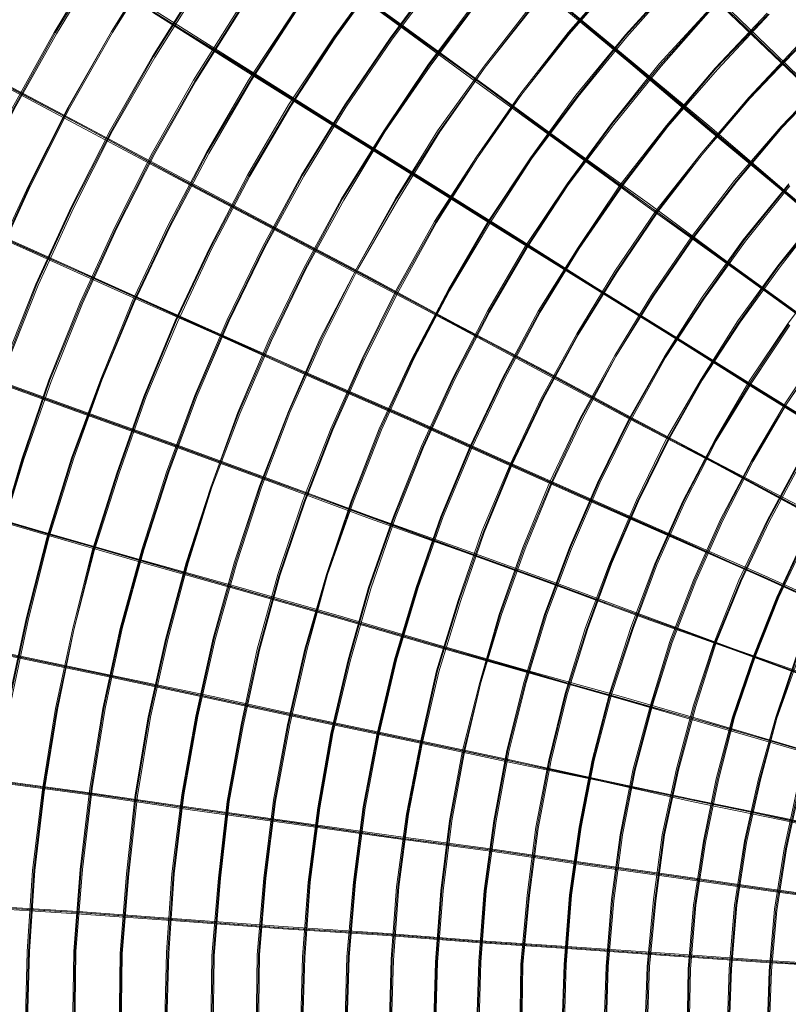
# Model space of a CAD drawing. Units: millimetres. Extents: x -5672 to 5692, y -5683 to 5686.
# Drawn here: x -3281 to -1849, y 54 to 1888 of the extents above; entities that cross this region are included whole.
import ezdxf

# ---------------------------------------------------------------- set-up
doc = ezdxf.new("R2010")
doc.units = ezdxf.units.MM
doc.layers.add('omkreds', color=7, linetype='Continuous', lineweight=9)

msp = doc.modelspace()

# ---------------------------------------------------------------- linework, layer by layer
at = {"layer": 'omkreds', "flags": 128}
for points in [[(-3132, 2004.8), (-3216.4, 1864), (-3294.9, 1723.2), (-3367.3, 1576.3), (-3431.7, 1427.5), (-3490, 1276.6), (-3542.3, 1121.8), (-3588.6, 964.9), (-3626.8, 808), (-3659, 649.1), (-3683.1, 488.1), (-3701.2, 325.2), (-3711.3, 164.3), (-3715.3, 1.4), (-3711.3, -161.6), (-3701.2, -324.5), (-3683.1, -485.4), (-3659, -646.3), (-3626.8, -805.2), (-3588.6, -964.1), (-3542.3, -1119), (-3490, -1273.9), (-3431.7, -1424.8)], [(-3129.9, 2002.8), (-3214.4, 1864), (-3292.9, 1721.2), (-3365.3, 1576.3), (-3429.6, 1427.5), (-3488, 1274.6), (-3540.3, 1121.8), (-3586.5, 964.9), (-3624.8, 808), (-3656.9, 647), (-3681.1, 488.1), (-3699.2, 325.2), (-3709.2, 164.3), (-3713.3, 1.4), (-3709.2, -161.6), (-3699.2, -324.5), (-3681.1, -485.4), (-3656.9, -646.3), (-3624.8, -805.2), (-3586.5, -964.1), (-3540.3, -1119), (-3488, -1273.9), (-3429.6, -1424.8)], [(-3129.9, 2002.8), (-3214.4, 1864), (-3292.9, 1721.2), (-3365.3, 1576.3), (-3429.6, 1427.5), (-3488, 1274.6), (-3540.3, 1121.8), (-3586.5, 964.9), (-3624.8, 808), (-3656.9, 647), (-3681.1, 488.1), (-3699.2, 325.2), (-3709.2, 164.3), (-3713.3, 1.4), (-3709.2, -161.6), (-3699.2, -324.5), (-3681.1, -485.4), (-3656.9, -646.3), (-3624.8, -805.2), (-3586.5, -964.1), (-3540.3, -1119), (-3488, -1273.9), (-3429.6, -1424.8)], [(-3127.9, 2000.8), (-3212.4, 1862), (-3290.9, 1721.2), (-3363.3, 1574.3), (-3427.6, 1425.5), (-3488, 1274.6), (-3538.3, 1119.7), (-3584.5, 964.9), (-3622.8, 806), (-3654.9, 647), (-3679.1, 486.1), (-3697.2, 325.2), (-3707.2, 164.3), (-3711.3, 1.4), (-3707.2, -161.6), (-3697.2, -322.5), (-3679.1, -485.4), (-3654.9, -646.3), (-3622.8, -805.2), (-3584.5, -962.1), (-3538.3, -1119), (-3488, -1271.9), (-3427.6, -1424.8)], [(-3023.3, 2004.8), (-3109.8, 1866), (-3190.3, 1725.2), (-3264.7, 1578.4), (-3333.1, 1431.5), (-3393.4, 1278.7), (-3447.8, 1125.8), (-3494, 968.9), (-3534.2, 810), (-3566.4, 651.1), (-3592.6, 490.2), (-3610.7, 327.2), (-3620.7, 164.3), (-3624.8, 1.4), (-3620.7, -161.6), (-3610.7, -324.5), (-3592.6, -487.4), (-3566.4, -648.3), (-3534.2, -809.3), (-3494, -966.2), (-3447.8, -1123.1), (-3393.4, -1277.9), (-3333.1, -1428.8)], [(-3021.3, 2002.8), (-3109.8, 1866), (-3190.3, 1723.2), (-3262.7, 1578.4), (-3331.1, 1429.5), (-3391.4, 1278.7), (-3445.7, 1123.8), (-3492, 968.9), (-3532.2, 810), (-3564.4, 651.1), (-3590.6, 488.1), (-3608.7, 327.2), (-3618.7, 164.3), (-3622.8, 1.4), (-3618.7, -161.6), (-3608.7, -324.5), (-3590.6, -487.4), (-3564.4, -648.3), (-3532.2, -807.3), (-3492, -966.2), (-3445.7, -1123.1), (-3391.4, -1275.9), (-3331.1, -1426.8)], [(-3021.3, 2002.8), (-3109.8, 1866), (-3190.3, 1723.2), (-3262.7, 1578.4), (-3331.1, 1429.5), (-3391.4, 1278.7), (-3445.7, 1123.8), (-3492, 968.9), (-3532.2, 810), (-3564.4, 651.1), (-3590.6, 488.1), (-3608.7, 327.2), (-3618.7, 164.3), (-3622.8, 1.4), (-3618.7, -161.6), (-3608.7, -324.5), (-3590.6, -487.4), (-3564.4, -648.3), (-3532.2, -807.3), (-3492, -966.2), (-3445.7, -1123.1), (-3391.4, -1275.9), (-3331.1, -1426.8)], [(-3021.3, 2002.8), (-3107.8, 1864), (-3188.3, 1723.2), (-3260.7, 1578.4), (-3329.1, 1429.5), (-3389.4, 1278.7), (-3443.7, 1123.8), (-3490, 966.9), (-3530.2, 810), (-3562.4, 649.1), (-3588.6, 488.1), (-3606.7, 327.2), (-3616.7, 164.3), (-3620.7, 1.4), (-3616.7, -161.6), (-3606.7, -324.5), (-3588.6, -487.4), (-3562.4, -648.3), (-3530.2, -807.3), (-3490, -966.2), (-3443.7, -1121), (-3389.4, -1275.9), (-3329.1, -1426.8)], [(-122.8, 97.9), (-205.2, 158.3), (-291.7, 220.6), (-382.3, 287), (-478.8, 357.4), (-579.4, 429.8), (-686, 506.2), (-794.6, 586.7), (-909.3, 669.2), (-1027.9, 755.7), (-1148.6, 844.2), (-1275.4, 936.7), (-1406.1, 1031.2), (-1540.9, 1127.8), (-1677.7, 1228.4), (-1818.5, 1330.9), (-1963.3, 1435.5), (-2110.1, 1542.2), (-2261, 1652.8), (-2415.9, 1765.4), (-2572.8, 1878.1), (-2731.7, 1994.7)], [(-122.8, 95.9), (-205.2, 154.2), (-291.7, 218.6), (-382.3, 285), (-478.8, 353.4), (-579.4, 427.8), (-684, 504.2), (-794.6, 584.7), (-909.3, 667.2), (-1027.9, 751.6), (-1148.6, 842.2), (-1275.4, 932.7), (-1406.1, 1027.2), (-1540.9, 1125.8), (-1677.7, 1226.4), (-1818.5, 1328.9), (-1963.3, 1433.5), (-2112.1, 1540.1), (-2263, 1650.8), (-2415.9, 1761.4), (-2572.8, 1876.1), (-2731.7, 1992.7)], [(-120.8, 97.9), (-201.2, 158.3), (-289.7, 220.6), (-380.2, 287), (-476.8, 357.4), (-577.4, 429.8), (-682, 506.2), (-792.6, 586.7), (-907.3, 669.2), (-1023.9, 755.7), (-1146.6, 844.2), (-1273.3, 936.7), (-1404.1, 1031.2), (-1536.8, 1127.8), (-1675.6, 1228.4), (-1816.4, 1330.9), (-1961.3, 1435.5), (-2108.1, 1544.2), (-2259, 1652.8), (-2413.9, 1765.4), (-2570.7, 1880.1), (-2729.7, 1994.7)], [(-120.8, 95.9), (-201.2, 154.2), (-287.7, 218.6), (-380.2, 285), (-476.8, 355.4), (-577.4, 427.8), (-682, 504.2), (-792.6, 584.7), (-907.3, 667.2), (-1023.9, 753.7), (-1146.6, 842.2), (-1273.3, 934.7), (-1404.1, 1029.2), (-1536.8, 1125.8), (-1675.6, 1226.4), (-1816.4, 1328.9), (-1961.3, 1433.5), (-2110.1, 1542.2), (-2261, 1650.8), (-2413.9, 1763.4), (-2570.7, 1878.1), (-2729.7, 1992.7)], [(-2607, 1978.6), (-2695.5, 1855.9), (-2779.9, 1729.2), (-2856.4, 1598.5), (-2926.8, 1463.7), (-2991.1, 1326.9), (-3049.5, 1186.1), (-3099.8, 1043.3), (-3146, 898.5), (-3182.2, 751.6), (-3214.4, 604.8), (-3238.6, 453.9), (-3256.7, 303.1), (-3266.7, 152.2), (-3270.7, 1.4), (-3266.7, -151.5), (-3256.7, -302.4), (-3238.6, -453.2), (-3214.4, -602.1), (-3182.2, -750.9), (-3146, -897.8), (-3099.8, -1042.6), (-3049.5, -1185.4), (-2991.1, -1324.2)], [(-2607, 1978.6), (-2695.5, 1853.9), (-2777.9, 1727.2), (-2854.4, 1596.5), (-2924.8, 1463.7), (-2989.1, 1326.9), (-3047.5, 1186.1), (-3097.8, 1043.3), (-3144, 898.5), (-3180.2, 751.6), (-3212.4, 602.8), (-3236.5, 453.9), (-3254.7, 303.1), (-3264.7, 152.2), (-3268.7, 1.4), (-3264.7, -149.5), (-3254.7, -302.4), (-3236.5, -451.2), (-3212.4, -602.1), (-3180.2, -750.9), (-3144, -895.8), (-3097.8, -1040.6), (-3047.5, -1183.4), (-2989.1, -1324.2)], [(-2607, 1978.6), (-2695.5, 1853.9), (-2777.9, 1727.2), (-2854.4, 1596.5), (-2924.8, 1463.7), (-2989.1, 1326.9), (-3047.5, 1186.1), (-3097.8, 1043.3), (-3144, 898.5), (-3180.2, 751.6), (-3212.4, 602.8), (-3236.5, 453.9), (-3254.7, 303.1), (-3264.7, 152.2), (-3268.7, 1.4), (-3264.7, -149.5), (-3254.7, -302.4), (-3236.5, -451.2), (-3212.4, -602.1), (-3180.2, -750.9), (-3144, -895.8), (-3097.8, -1040.6), (-3047.5, -1183.4), (-2989.1, -1324.2)], [(-2604.9, 1976.6), (-2693.4, 1853.9), (-2775.9, 1727.2), (-2852.4, 1596.5), (-2922.8, 1461.7), (-2987.1, 1324.9), (-3045.5, 1186.1), (-3095.7, 1043.3), (-3142, 898.5), (-3180.2, 751.6), (-3210.4, 602.8), (-3234.5, 453.9), (-3252.6, 303.1), (-3262.7, 152.2), (-3266.7, 1.4)], [(-2500.3, 1976.6), (-2590.9, 1853.9), (-2675.3, 1729.2), (-2755.8, 1598.5), (-2828.2, 1465.7), (-2894.6, 1328.9), (-2954.9, 1188.1), (-3007.2, 1045.3), (-3053.5, 900.5), (-3093.7, 753.7), (-3125.9, 604.8), (-3150.1, 456), (-3168.2, 305.1), (-3180.2, 152.2), (-3182.2, 1.4), (-3180.2, -151.5), (-3168.2, -302.4), (-3150.1, -453.2), (-3125.9, -604.1), (-3093.7, -752.9), (-3053.5, -899.8), (-3007.2, -1044.6), (-2954.9, -1185.4), (-2894.6, -1326.2)], [(-2498.3, 1974.6), (-2588.9, 1853.9), (-2675.3, 1727.2), (-2753.8, 1598.5), (-2826.2, 1463.7), (-2892.6, 1326.9), (-2952.9, 1188.1), (-3005.2, 1045.3), (-3051.5, 900.5), (-3091.7, 753.7), (-3123.9, 604.8), (-3148, 456), (-3166.1, 305.1), (-3178.2, 152.2), (-3180.2, 1.4), (-3178.2, -151.5), (-3166.1, -302.4), (-3148, -453.2), (-3123.9, -604.1), (-3091.7, -750.9), (-3051.5, -897.8), (-3005.2, -1042.6), (-2952.9, -1185.4), (-2892.6, -1326.2)], [(-2498.3, 1974.6), (-2588.9, 1853.9), (-2675.3, 1727.2), (-2753.8, 1598.5), (-2826.2, 1463.7), (-2892.6, 1326.9), (-2952.9, 1188.1), (-3005.2, 1045.3), (-3051.5, 900.5), (-3091.7, 753.7), (-3123.9, 604.8), (-3148, 456), (-3166.1, 305.1), (-3178.2, 152.2), (-3180.2, 1.4), (-3178.2, -151.5), (-3166.1, -302.4), (-3148, -453.2), (-3123.9, -604.1), (-3091.7, -750.9), (-3051.5, -897.8), (-3005.2, -1042.6), (-2952.9, -1185.4), (-2892.6, -1326.2)], [(-2496.3, 1972.6), (-2586.8, 1851.9), (-2673.3, 1725.2), (-2751.8, 1596.5), (-2824.2, 1463.7), (-2890.6, 1326.9), (-2950.9, 1186.1), (-3003.2, 1045.3), (-3049.5, 900.5), (-3089.7, 753.7), (-3121.9, 604.8), (-3146, 456), (-3164.1, 305.1), (-3176.2, 152.2), (-3178.2, 1.4), (-3176.2, -151.5), (-3164.1, -302.4), (-3146, -453.2), (-3121.9, -602.1), (-3089.7, -750.9), (-3049.5, -897.8), (-3003.2, -1042.6), (-2950.9, -1185.4), (-2890.6, -1324.2)], [(-2164.4, 1972.6), (-2259, 1864), (-2347.5, 1751.3), (-2429.9, 1632.7), (-2508.4, 1512), (-2578.8, 1385.3), (-2643.2, 1256.5), (-2701.5, 1125.8), (-2753.8, 991), (-2800.1, 854.2), (-2838.3, 715.4), (-2868.4, 574.6), (-2894.6, 431.8), (-2910.7, 289), (-2922.8, 144.2), (-2924.8, 1.4)], [(-2164.4, 1972.6), (-2257, 1864), (-2345.5, 1749.3), (-2429.9, 1632.7), (-2506.4, 1510), (-2576.8, 1385.3), (-2641.2, 1256.5), (-2699.5, 1123.8), (-2751.8, 989), (-2798, 852.2), (-2836.3, 713.4), (-2866.4, 574.6), (-2892.6, 431.8), (-2908.7, 289), (-2920.7, 144.2), (-2922.8, 1.4)], [(-2164.4, 1972.6), (-2257, 1864), (-2345.5, 1749.3), (-2429.9, 1632.7), (-2506.4, 1510), (-2576.8, 1385.3), (-2641.2, 1256.5), (-2699.5, 1123.8), (-2751.8, 989), (-2798, 852.2), (-2836.3, 713.4), (-2866.4, 574.6), (-2892.6, 431.8), (-2908.7, 289), (-2920.7, 144.2), (-2922.8, 1.4)], [(-2162.4, 1970.6), (-2257, 1862), (-2345.5, 1749.3), (-2427.9, 1630.7), (-2504.4, 1510), (-2574.8, 1383.2), (-2639.1, 1254.5), (-2697.5, 1123.8), (-2749.8, 989), (-2796, 852.2), (-2834.3, 713.4), (-2864.4, 572.6), (-2890.6, 431.8), (-2906.7, 289), (-2918.7, 144.2), (-2920.7, 1.4)], [(-2055.8, 1966.6), (-2152.4, 1860), (-2244.9, 1747.3), (-2329.4, 1630.7), (-2409.8, 1510), (-2482.2, 1385.3), (-2550.6, 1256.5), (-2611, 1125.8), (-2663.3, 991), (-2709.5, 854.2), (-2749.8, 715.4), (-2782, 574.6), (-2808.1, 433.8), (-2826.2, 289), (-2838.3, 146.2), (-2840.3, 1.4)], [(-2055.8, 1964.6), (-2152.4, 1858), (-2242.9, 1745.3), (-2329.4, 1628.6), (-2407.8, 1510), (-2480.2, 1385.3), (-2548.6, 1256.5), (-2609, 1125.8), (-2661.3, 991), (-2707.5, 854.2), (-2747.8, 715.4), (-2779.9, 574.6), (-2806.1, 431.8), (-2824.2, 289), (-2836.3, 146.2), (-2838.3, 1.4)], [(-2055.8, 1964.6), (-2152.4, 1858), (-2242.9, 1745.3), (-2329.4, 1628.6), (-2407.8, 1510), (-2480.2, 1385.3), (-2548.6, 1256.5), (-2609, 1125.8), (-2661.3, 991), (-2707.5, 854.2), (-2747.8, 715.4), (-2779.9, 574.6), (-2806.1, 431.8), (-2824.2, 289), (-2836.3, 146.2), (-2838.3, 1.4)], [(-2053.8, 1964.6), (-2150.3, 1855.9), (-2240.9, 1745.3), (-2327.4, 1628.6), (-2405.8, 1508), (-2480.2, 1383.2), (-2546.6, 1256.5), (-2607, 1123.8), (-2659.3, 991), (-2707.5, 854.2), (-2745.7, 715.4), (-2777.9, 574.6), (-2804.1, 431.8), (-2822.2, 289), (-2834.3, 146.2), (-2836.3, 1.4)], [(-2948.9, 1954.5), (-3033.4, 1819.7), (-3111.8, 1683), (-3184.2, 1540.1), (-3250.6, 1395.3), (-3309, 1248.5), (-3361.3, 1097.6), (-3407.5, 944.7), (-3445.7, 789.9), (-3477.9, 635), (-3504.1, 478.1), (-3522.2, 319.2), (-3532.2, 160.3), (-3536.3, 1.4), (-3532.2, -157.5), (-3522.2, -316.5), (-3504.1, -475.4), (-3477.9, -632.3), (-3445.7, -789.1), (-3407.5, -942), (-3361.3, -1094.9), (-3309, -1245.8), (-3250.6, -1392.6)], [(-2946.9, 1954.5), (-3031.4, 1819.7), (-3109.8, 1680.9), (-3182.2, 1540.1), (-3248.6, 1395.3), (-3306.9, 1246.5), (-3359.2, 1097.6), (-3405.5, 944.7), (-3445.7, 789.9), (-3475.9, 635), (-3502.1, 476.1), (-3520.2, 319.2), (-3530.2, 160.3), (-3534.2, 1.4), (-3530.2, -157.5), (-3520.2, -316.5), (-3502.1, -475.4), (-3475.9, -632.3), (-3445.7, -787.1), (-3405.5, -942), (-3359.2, -1094.9), (-3306.9, -1245.8), (-3248.6, -1392.6)], [(-2946.9, 1954.5), (-3031.4, 1819.7), (-3109.8, 1680.9), (-3182.2, 1540.1), (-3248.6, 1395.3), (-3306.9, 1246.5), (-3359.2, 1097.6), (-3405.5, 944.7), (-3445.7, 789.9), (-3475.9, 635), (-3502.1, 476.1), (-3520.2, 319.2), (-3530.2, 160.3), (-3534.2, 1.4), (-3530.2, -157.5), (-3520.2, -316.5), (-3502.1, -475.4), (-3475.9, -632.3), (-3445.7, -787.1), (-3405.5, -942), (-3359.2, -1094.9), (-3306.9, -1245.8), (-3248.6, -1392.6)], [(-2944.9, 1952.5), (-3029.4, 1817.7), (-3107.8, 1680.9), (-3180.2, 1538.1), (-3246.6, 1393.3), (-3304.9, 1246.5), (-3359.2, 1095.6), (-3403.5, 944.7), (-3443.7, 789.9), (-3473.9, 633), (-3500.1, 476.1), (-3518.2, 319.2), (-3528.2, 160.3), (-3532.2, 1.4), (-3528.2, -157.5), (-3518.2, -316.5), (-3500.1, -475.4), (-3473.9, -632.3), (-3443.7, -787.1), (-3403.5, -942), (-3359.2, -1094.9), (-3304.9, -1243.7), (-3246.6, -1392.6)], [(-108.7, 112), (-181.1, 182.4), (-257.5, 256.8), (-340, 335.3), (-424.5, 419.7), (-515, 506.2), (-607.5, 596.8), (-706.1, 689.3), (-806.7, 787.8), (-913.3, 890.4), (-1021.9, 995), (-1134.6, 1103.7), (-1249.2, 1214.3), (-1367.9, 1330.9), (-1490.6, 1449.6), (-1617.3, 1570.3), (-1744, 1695), (-1876.8, 1821.7), (-2011.6, 1950.5)], [(-108.7, 116), (-181.1, 186.4), (-257.5, 260.8), (-340, 339.3), (-424.5, 421.8), (-515, 508.3), (-607.5, 598.8), (-706.1, 693.3), (-806.7, 789.9), (-911.3, 892.4), (-1019.9, 997), (-1132.5, 1105.7), (-1249.2, 1218.3), (-1367.9, 1333), (-1490.6, 1451.6), (-1615.3, 1572.3), (-1744, 1697), (-1876.8, 1823.8), (-2009.5, 1952.5)], [(-104.7, 116), (-179.1, 186.4), (-255.5, 260.8), (-336, 339.3), (-422.5, 421.8), (-511, 508.3), (-605.5, 598.8), (-702.1, 693.3), (-804.7, 791.9), (-909.3, 892.4), (-1017.9, 997), (-1130.5, 1105.7), (-1247.2, 1218.3), (-1365.9, 1333), (-1488.6, 1451.6), (-1613.3, 1572.3), (-1742, 1697), (-1872.8, 1823.8), (-2007.5, 1954.5)], [(-104.7, 112), (-179.1, 182.4), (-255.5, 256.8), (-336, 337.3), (-422.5, 419.7), (-513, 506.2), (-605.5, 596.8), (-704.1, 691.3), (-804.7, 787.8), (-909.3, 890.4), (-1017.9, 995), (-1130.5, 1103.7), (-1247.2, 1216.3), (-1365.9, 1330.9), (-1488.6, 1449.6), (-1613.3, 1570.3), (-1742, 1695), (-1874.8, 1821.7), (-2007.5, 1950.5)], [(-116.7, 106), (-193.2, 172.3), (-275.7, 240.7), (-362.1, 313.1), (-452.7, 389.6), (-549.2, 470), (-647.8, 554.5), (-752.4, 641), (-861, 731.5), (-971.6, 826.1), (-1088.3, 922.6), (-1207, 1023.2), (-1331.7, 1127.8), (-1458.4, 1232.4), (-1587.1, 1343), (-1721.9, 1455.7), (-1858.7, 1570.3), (-1997.5, 1687), (-2140.3, 1807.7), (-2287.1, 1930.4)], [(-114.7, 103.9), (-193.2, 168.3), (-275.7, 238.7), (-362.1, 311.1), (-452.7, 387.6), (-549.2, 468), (-647.8, 550.5), (-752.4, 639), (-861, 729.5), (-971.6, 824.1), (-1088.3, 920.6), (-1207, 1021.2), (-1331.7, 1123.8), (-1458.4, 1230.4), (-1589.1, 1341), (-1721.9, 1451.6), (-1858.7, 1568.3), (-1999.5, 1685), (-2142.3, 1805.7), (-2287.1, 1926.3)], [(-112.7, 108), (-191.2, 172.3), (-273.6, 240.7), (-360.1, 313.1), (-450.7, 389.6), (-545.2, 470), (-645.8, 554.5), (-750.4, 641), (-857, 731.5), (-969.6, 826.1), (-1086.3, 922.6), (-1205, 1023.2), (-1327.7, 1127.8), (-1454.4, 1234.4), (-1585.1, 1343), (-1719.9, 1455.7), (-1856.7, 1570.3), (-1995.5, 1689), (-2138.3, 1807.7), (-2285.1, 1930.4)], [(-112.7, 103.9), (-191.2, 170.3), (-273.6, 238.7), (-360.1, 311.1), (-450.7, 387.6), (-545.2, 468), (-645.8, 552.5), (-750.4, 639), (-857, 729.5), (-969.6, 824.1), (-1086.3, 920.6), (-1205, 1021.2), (-1327.7, 1125.8), (-1456.4, 1232.4), (-1585.1, 1341), (-1719.9, 1453.6), (-1856.7, 1568.3), (-1997.5, 1685), (-2140.3, 1805.7), (-2285.1, 1928.4)], [(-2432, 1922.3), (-2520.5, 1803.6), (-2602.9, 1680.9), (-2681.4, 1554.2), (-2751.8, 1425.5), (-2816.1, 1292.7), (-2874.5, 1156), (-2924.8, 1017.2), (-2971, 876.4), (-3009.3, 733.5), (-3041.4, 588.7), (-3065.6, 443.9), (-3081.7, 297), (-3093.7, 148.2), (-3095.7, 1.4)], [(-2429.9, 1920.3), (-2518.4, 1803.6), (-2600.9, 1680.9), (-2679.4, 1554.2), (-2749.8, 1423.5), (-2814.1, 1290.7), (-2872.5, 1156), (-2924.8, 1017.2), (-2969, 876.4), (-3007.2, 733.5), (-3039.4, 588.7), (-3063.6, 443.9), (-3079.7, 297), (-3091.7, 148.2), (-3093.7, 1.4)], [(-2429.9, 1920.3), (-2518.4, 1803.6), (-2600.9, 1680.9), (-2679.4, 1554.2), (-2749.8, 1423.5), (-2814.1, 1290.7), (-2872.5, 1156), (-2924.8, 1017.2), (-2969, 876.4), (-3007.2, 733.5), (-3039.4, 588.7), (-3063.6, 443.9), (-3079.7, 297), (-3091.7, 148.2), (-3093.7, 1.4)], [(-2427.9, 1920.3), (-2516.4, 1801.6), (-2600.9, 1678.9), (-2677.4, 1552.2), (-2747.8, 1423.5), (-2812.1, 1290.7), (-2870.5, 1153.9), (-2922.8, 1017.2), (-2967, 876.4), (-3005.2, 733.5), (-3037.4, 588.7), (-3061.5, 441.9), (-3077.6, 297), (-3089.7, 148.2), (-3091.7, 1.4)], [(-2325.3, 1918.3), (-2415.9, 1801.6), (-2502.4, 1680.9), (-2580.8, 1554.2), (-2653.2, 1425.5), (-2721.6, 1292.7), (-2779.9, 1158), (-2834.3, 1019.2), (-2880.5, 878.4), (-2920.7, 735.6), (-2952.9, 590.7), (-2979.1, 443.9), (-2997.2, 297), (-3007.2, 150.2), (-3011.3, 1.4)], [(-2323.3, 1916.3), (-2413.9, 1799.6), (-2500.3, 1678.9), (-2578.8, 1554.2), (-2653.2, 1425.5), (-2719.6, 1292.7), (-2779.9, 1156), (-2832.2, 1019.2), (-2878.5, 878.4), (-2918.7, 735.6), (-2950.9, 590.7), (-2977.1, 443.9), (-2995.2, 297), (-3005.2, 150.2), (-3009.3, 1.4)], [(-2323.3, 1916.3), (-2413.9, 1799.6), (-2500.3, 1678.9), (-2578.8, 1554.2), (-2653.2, 1425.5), (-2719.6, 1292.7), (-2779.9, 1156), (-2832.2, 1019.2), (-2878.5, 878.4), (-2918.7, 735.6), (-2950.9, 590.7), (-2977.1, 443.9), (-2995.2, 297), (-3005.2, 150.2), (-3009.3, 1.4)], [(-2321.3, 1916.3), (-2413.9, 1799.6), (-2498.3, 1678.9), (-2576.8, 1552.2), (-2651.2, 1423.5), (-2717.6, 1290.7), (-2777.9, 1156), (-2830.2, 1017.2), (-2876.5, 876.4), (-2916.7, 733.5), (-2948.9, 590.7), (-2975.1, 443.9), (-2993.2, 297), (-3003.2, 148.2), (-3007.2, 1.4)], [(-1995.5, 1908.2), (-2090, 1805.7), (-2178.5, 1695), (-2261, 1582.4), (-2339.4, 1465.7), (-2409.8, 1345), (-2474.2, 1220.3), (-2532.5, 1093.6), (-2584.8, 962.8), (-2631.1, 830.1), (-2669.3, 695.3), (-2701.5, 558.5), (-2725.6, 419.7), (-2743.7, 281), (-2753.8, 142.2), (-2757.8, 1.4)], [(-1993.5, 1908.2), (-2088, 1803.6), (-2176.5, 1695), (-2259, 1582.4), (-2337.4, 1463.7), (-2407.8, 1343), (-2472.2, 1220.3), (-2530.5, 1091.6), (-2582.8, 962.8), (-2629.1, 830.1), (-2667.3, 695.3), (-2699.5, 558.5), (-2723.6, 419.7), (-2741.7, 281), (-2751.8, 142.2), (-2755.8, 1.4)], [(-1993.5, 1908.2), (-2088, 1803.6), (-2176.5, 1695), (-2259, 1582.4), (-2337.4, 1463.7), (-2407.8, 1343), (-2472.2, 1220.3), (-2530.5, 1091.6), (-2582.8, 962.8), (-2629.1, 830.1), (-2667.3, 695.3), (-2699.5, 558.5), (-2723.6, 419.7), (-2741.7, 281), (-2751.8, 142.2), (-2755.8, 1.4)], [(-2874.5, 1906.2), (-2957, 1775.5), (-3033.4, 1640.7), (-3103.8, 1501.9), (-3168.2, 1361.1), (-3226.5, 1216.3), (-3276.8, 1069.5), (-3321, 920.6), (-3359.2, 769.7), (-3391.4, 618.9), (-3415.6, 466), (-3431.7, 311.1), (-3443.7, 156.2), (-3445.7, 1.4), (-3443.7, -153.5), (-3431.7, -308.4), (-3415.6, -463.3), (-3391.4, -616.2), (-3359.2, -769), (-3321, -919.9), (-3276.8, -1066.7), (-3226.5, -1213.6), (-3168.2, -1358.4)], [(-2872.5, 1904.2), (-2954.9, 1773.5), (-3031.4, 1638.7), (-3101.8, 1499.9), (-3166.1, 1359.1), (-3224.5, 1216.3), (-3274.8, 1069.5), (-3321, 920.6), (-3357.2, 769.7), (-3389.4, 618.9), (-3413.6, 466), (-3431.7, 311.1), (-3441.7, 156.2), (-3443.7, 1.4), (-3441.7, -153.5), (-3431.7, -308.4), (-3413.6, -463.3), (-3389.4, -616.2), (-3357.2, -769), (-3321, -917.9), (-3274.8, -1066.7), (-3224.5, -1213.6), (-3166.1, -1358.4)], [(-2872.5, 1904.2), (-2954.9, 1773.5), (-3031.4, 1638.7), (-3101.8, 1499.9), (-3166.1, 1359.1), (-3224.5, 1216.3), (-3274.8, 1069.5), (-3321, 920.6), (-3357.2, 769.7), (-3389.4, 618.9), (-3413.6, 466), (-3431.7, 311.1), (-3441.7, 156.2), (-3443.7, 1.4), (-3441.7, -153.5), (-3431.7, -308.4), (-3413.6, -463.3), (-3389.4, -616.2), (-3357.2, -769), (-3321, -917.9), (-3274.8, -1066.7), (-3224.5, -1213.6), (-3166.1, -1358.4)], [(-2870.5, 1904.2), (-2952.9, 1773.5), (-3029.4, 1638.7), (-3099.8, 1499.9), (-3164.1, 1359.1), (-3222.5, 1214.3), (-3272.8, 1069.5), (-3319, 920.6), (-3355.2, 769.7), (-3387.4, 616.9), (-3411.5, 464), (-3429.6, 311.1), (-3439.7, 156.2), (-3441.7, 1.4), (-3439.7, -153.5), (-3429.6, -308.4), (-3411.5, -463.3), (-3387.4, -616.2), (-3355.2, -767), (-3319, -917.9), (-3272.8, -1066.7), (-3222.5, -1213.6), (-3164.1, -1356.4)], [(-2767.9, 1906.2), (-2854.4, 1775.5), (-2932.8, 1640.7), (-3005.2, 1503.9), (-3071.6, 1363.1), (-3129.9, 1218.3), (-3184.2, 1071.5), (-3230.5, 922.6), (-3268.7, 771.8), (-3300.9, 620.9), (-3325.1, 466), (-3343.2, 311.1), (-3355.2, 156.2), (-3357.2, 1.4), (-3355.2, -155.5), (-3343.2, -310.4), (-3325.1, -465.3), (-3300.9, -618.2), (-3268.7, -771), (-3230.5, -921.9), (-3184.2, -1070.8), (-3129.9, -1215.6), (-3071.6, -1360.4)], [(-2767.9, 1904.2), (-2852.4, 1773.5), (-2930.8, 1640.7), (-3003.2, 1501.9), (-3069.6, 1361.1), (-3127.9, 1218.3), (-3182.2, 1071.5), (-3228.5, 922.6), (-3266.7, 771.8), (-3298.9, 620.9), (-3323, 466), (-3341.1, 311.1), (-3353.2, 156.2), (-3355.2, 1.4), (-3353.2, -153.5), (-3341.1, -310.4), (-3323, -463.3), (-3298.9, -618.2), (-3266.7, -771), (-3228.5, -919.9), (-3182.2, -1068.7), (-3127.9, -1215.6), (-3069.6, -1358.4)], [(-2767.9, 1904.2), (-2852.4, 1773.5), (-2930.8, 1640.7), (-3003.2, 1501.9), (-3069.6, 1361.1), (-3127.9, 1218.3), (-3182.2, 1071.5), (-3228.5, 922.6), (-3266.7, 771.8), (-3298.9, 620.9), (-3323, 466), (-3341.1, 311.1), (-3353.2, 156.2), (-3355.2, 1.4), (-3353.2, -153.5), (-3341.1, -310.4), (-3323, -463.3), (-3298.9, -618.2), (-3266.7, -771), (-3228.5, -919.9), (-3182.2, -1068.7), (-3127.9, -1215.6), (-3069.6, -1358.4)], [(-2765.9, 1904.2), (-2850.3, 1773.5), (-2928.8, 1638.7), (-3001.2, 1501.9), (-3067.6, 1361.1), (-3127.9, 1216.3), (-3180.2, 1071.5), (-3226.5, 922.6), (-3264.7, 771.8), (-3296.9, 618.9), (-3321, 466), (-3339.1, 311.1), (-3351.2, 156.2), (-3353.2, 1.4), (-3351.2, -153.5), (-3339.1, -310.4), (-3321, -463.3), (-3296.9, -618.2), (-3264.7, -769), (-3226.5, -919.9), (-3180.2, -1068.7), (-3127.9, -1215.6), (-3067.6, -1358.4)], [(-128.8, 87.9), (-215.3, 142.2), (-305.8, 198.5), (-402.4, 258.8), (-502.9, 321.2), (-607.5, 387.6), (-718.2, 456), (-832.8, 528.4), (-953.5, 602.8), (-1076.2, 681.2), (-1205, 761.7), (-1337.7, 844.2), (-1474.5, 928.7), (-1615.3, 1017.2), (-1758.1, 1107.7), (-1907, 1200.2), (-2057.8, 1294.7), (-2212.7, 1391.3), (-2371.6, 1489.9), (-2532.5, 1590.4), (-2697.5, 1693), (-2864.4, 1797.6), (-3033.4, 1904.2)], [(-128.8, 85.8), (-215.3, 140.2), (-305.8, 196.5), (-402.4, 256.8), (-502.9, 319.2), (-607.5, 385.6), (-718.2, 453.9), (-832.8, 526.4), (-953.5, 600.8), (-1076.2, 679.2), (-1205, 757.7), (-1337.7, 842.2), (-1474.5, 926.6), (-1615.3, 1015.1), (-1758.1, 1105.7), (-1907, 1198.2), (-2057.8, 1292.7), (-2212.7, 1389.3), (-2371.6, 1487.8), (-2532.5, 1588.4), (-2697.5, 1691), (-2864.4, 1795.6), (-3033.4, 1902.2)], [(-126.8, 89.9), (-213.3, 142.2), (-303.8, 200.5), (-398.4, 258.8), (-500.9, 323.2), (-605.5, 387.6), (-716.2, 458), (-830.8, 530.4), (-951.5, 604.8), (-1074.2, 681.2), (-1202.9, 761.7), (-1335.7, 844.2), (-1472.5, 930.7), (-1613.3, 1017.2), (-1756.1, 1107.7), (-1904.9, 1200.2), (-2055.8, 1294.7), (-2210.7, 1391.3), (-2369.6, 1491.9), (-2530.5, 1592.4), (-2695.5, 1695), (-2862.4, 1799.6), (-3031.4, 1906.2)], [(-126.8, 85.8), (-211.3, 140.2), (-303.8, 196.5), (-398.4, 256.8), (-498.9, 319.2), (-605.5, 385.6), (-716.2, 456), (-830.8, 526.4), (-951.5, 600.8), (-1074.2, 679.2), (-1202.9, 759.7), (-1335.7, 842.2), (-1472.5, 928.7), (-1613.3, 1015.1), (-1756.1, 1105.7), (-1904.9, 1198.2), (-2055.8, 1292.7), (-2210.7, 1389.3), (-2369.6, 1489.9), (-2530.5, 1590.4), (-2695.5, 1693), (-2862.4, 1797.6), (-3031.4, 1902.2)], [(-1993.5, 1906.2), (-2086, 1801.6), (-2174.5, 1693), (-2259, 1580.4), (-2335.4, 1463.7), (-2405.8, 1343), (-2470.2, 1218.3), (-2528.5, 1091.6), (-2580.8, 960.8), (-2627.1, 828.1), (-2665.3, 693.3), (-2697.5, 558.5), (-2721.6, 419.7), (-2739.7, 281), (-2749.8, 140.2), (-2753.8, 1.4)], [(-1888.9, 1900.2), (-1985.4, 1797.6), (-2075.9, 1691), (-2162.4, 1580.4), (-2240.9, 1463.7), (-2315.3, 1345), (-2381.7, 1220.3), (-2442, 1093.6), (-2496.3, 962.8), (-2542.6, 830.1), (-2582.8, 695.3), (-2615, 558.5), (-2641.2, 421.8), (-2659.3, 281), (-2671.3, 142.2), (-2675.3, 1.4)], [(-1886.8, 1898.2), (-1983.4, 1797.6), (-2073.9, 1691), (-2160.4, 1578.4), (-2238.9, 1463.7), (-2313.3, 1343), (-2379.7, 1220.3), (-2440, 1093.6), (-2494.3, 962.8), (-2540.6, 830.1), (-2580.8, 695.3), (-2613, 558.5), (-2639.1, 421.8), (-2657.2, 281), (-2669.3, 142.2), (-2673.3, 1.4)], [(-1886.8, 1898.2), (-1983.4, 1797.6), (-2073.9, 1691), (-2160.4, 1578.4), (-2238.9, 1463.7), (-2313.3, 1343), (-2379.7, 1220.3), (-2440, 1093.6), (-2494.3, 962.8), (-2540.6, 830.1), (-2580.8, 695.3), (-2613, 558.5), (-2639.1, 421.8), (-2657.2, 281), (-2669.3, 142.2), (-2673.3, 1.4)], [(-1884.8, 1898.2), (-1981.4, 1795.6), (-2073.9, 1689), (-2158.4, 1578.4), (-2238.9, 1461.7), (-2311.3, 1343), (-2377.6, 1218.3), (-2438, 1091.6), (-2492.3, 962.8), (-2538.6, 830.1), (-2578.8, 695.3), (-2611, 558.5), (-2637.1, 419.7), (-2655.2, 281), (-2667.3, 142.2), (-2671.3, 1.4)], [(-1832.5, 981), (-1985.4, 1063.4), (-2144.3, 1145.9), (-2305.2, 1232.4), (-2470.2, 1320.9), (-2637.1, 1409.4), (-2808.1, 1499.9), (-2983.1, 1592.4), (-3158.1, 1687), (-3339.1, 1781.5), (-3520.2, 1880.1)], [(-1832.5, 978.9), (-1985.4, 1061.4), (-2144.3, 1143.9), (-2305.2, 1230.4), (-2470.2, 1318.9), (-2637.1, 1407.4), (-2808.1, 1497.9), (-2983.1, 1590.4), (-3160.1, 1685), (-3339.1, 1779.5), (-3520.2, 1876.1)], [(-1830.5, 983), (-1983.4, 1063.4), (-2142.3, 1147.9), (-2303.2, 1234.4), (-2468.2, 1320.9), (-2635.1, 1411.4), (-2806.1, 1501.9), (-2981.1, 1594.5), (-3158.1, 1689), (-3337.1, 1783.5), (-3518.2, 1880.1)], [(-1830.5, 978.9), (-1983.4, 1061.4), (-2142.3, 1145.9), (-2303.2, 1232.4), (-2468.2, 1318.9), (-2635.1, 1409.4), (-2806.1, 1499.9), (-2981.1, 1592.4), (-3158.1, 1687), (-3337.1, 1781.5), (-3518.2, 1878.1)], [(-1830.5, 1841.9), (-1923.1, 1743.3), (-2011.6, 1638.7), (-2096, 1532.1), (-2172.5, 1419.5), (-2242.9, 1302.8), (-2309.3, 1182.1), (-2367.6, 1059.4), (-2419.9, 934.7), (-2464.1, 806), (-2504.4, 675.2), (-2534.5, 542.4), (-2560.7, 407.7), (-2578.8, 272.9), (-2588.9, 138.1), (-2592.9, 1.4)], [(-1828.5, 1839.9), (-1923.1, 1741.3), (-2011.6, 1638.7), (-2094, 1530.1), (-2170.5, 1417.4), (-2240.9, 1302.8), (-2307.2, 1182.1), (-2365.6, 1059.4), (-2417.9, 932.7), (-2462.1, 806), (-2502.4, 675.2), (-2532.5, 542.4), (-2558.7, 407.7), (-2576.8, 272.9), (-2586.8, 138.1), (-2590.9, 1.4)], [(-1828.5, 1839.9), (-1923.1, 1741.3), (-2011.6, 1638.7), (-2094, 1530.1), (-2170.5, 1417.4), (-2240.9, 1302.8), (-2307.2, 1182.1), (-2365.6, 1059.4), (-2417.9, 932.7), (-2462.1, 806), (-2502.4, 675.2), (-2532.5, 542.4), (-2558.7, 407.7), (-2576.8, 272.9), (-2586.8, 138.1), (-2590.9, 1.4)], [(-1826.5, 1839.9), (-1921, 1741.3), (-2009.5, 1636.7), (-2092, 1530.1), (-2168.5, 1417.4), (-2240.9, 1300.8), (-2305.2, 1182.1), (-2363.6, 1059.4), (-2415.9, 932.7), (-2460.1, 803.9), (-2500.3, 673.2), (-2530.5, 542.4), (-2556.7, 407.7), (-2574.8, 272.9), (-2584.8, 136.1), (-2588.9, 1.4)], [(-1772.2, 1783.5), (-1862.7, 1689), (-1949.2, 1588.4), (-2029.7, 1483.8), (-2104.1, 1375.2), (-2172.5, 1262.6), (-2236.8, 1145.9), (-2293.2, 1027.2), (-2343.5, 904.5), (-2387.7, 779.8), (-2423.9, 653.1), (-2456.1, 526.4), (-2480.2, 395.6), (-2496.3, 264.9), (-2506.4, 132.1), (-2510.4, 1.4)], [(-1770.2, 1783.5), (-1862.7, 1687), (-1947.2, 1586.4), (-2027.6, 1481.8), (-2102.1, 1373.2), (-2170.5, 1260.5), (-2234.8, 1145.9), (-2291.2, 1025.2), (-2341.4, 904.5), (-2385.7, 779.8), (-2421.9, 653.1), (-2454.1, 524.3), (-2478.2, 395.6), (-2494.3, 264.9), (-2504.4, 132.1), (-2508.4, 1.4)], [(-1770.2, 1783.5), (-1862.7, 1687), (-1947.2, 1586.4), (-2027.6, 1481.8), (-2102.1, 1373.2), (-2170.5, 1260.5), (-2234.8, 1145.9), (-2291.2, 1025.2), (-2341.4, 904.5), (-2385.7, 779.8), (-2421.9, 653.1), (-2454.1, 524.3), (-2478.2, 395.6), (-2494.3, 264.9), (-2504.4, 132.1), (-2508.4, 1.4)], [(-1770.2, 1781.5), (-1860.7, 1687), (-1945.2, 1586.4), (-2025.6, 1481.8), (-2100.1, 1373.2), (-2170.5, 1260.5), (-2232.8, 1143.9), (-2289.1, 1025.2), (-2339.4, 902.5), (-2383.7, 779.8), (-2421.9, 653.1), (-2452.1, 524.3), (-2476.2, 395.6), (-2492.3, 264.9), (-2502.4, 132.1), (-2506.4, 1.4)], [(-1740, 779.8), (-1894.9, 850.2), (-2055.8, 920.6), (-2218.7, 993), (-2385.7, 1067.4), (-2554.7, 1143.9), (-2729.7, 1220.3), (-2906.7, 1300.8), (-3085.7, 1381.2), (-3268.7, 1461.7), (-3453.8, 1544.2), (-3642.9, 1628.6)], [(-1740, 777.8), (-1894.9, 848.2), (-2053.8, 918.6), (-2218.7, 991), (-2385.7, 1065.4), (-2554.7, 1141.9), (-2729.7, 1218.3), (-2906.7, 1298.8), (-3085.7, 1377.2), (-3268.7, 1459.7), (-3453.8, 1542.2), (-3642.9, 1626.6)], [(-1738, 781.8), (-1892.9, 852.2), (-2053.8, 922.6), (-2216.7, 995), (-2383.7, 1069.5), (-2552.6, 1145.9), (-2727.6, 1222.3), (-2904.7, 1300.8), (-3083.7, 1381.2), (-3266.7, 1463.7), (-3453.8, 1546.2), (-3640.9, 1630.7)], [(-1738, 779.8), (-1892.9, 848.2), (-2051.8, 920.6), (-2216.7, 993), (-2383.7, 1067.4), (-2552.6, 1143.9), (-2727.6, 1220.3), (-2904.7, 1298.8), (-3083.7, 1379.2), (-3266.7, 1461.7), (-3453.8, 1544.2), (-3640.9, 1626.6)], [(-1848.6, 1582.4), (-1933.1, 1477.8), (-2009.5, 1371.2), (-2079.9, 1260.5), (-2146.3, 1143.9), (-2204.7, 1025.2), (-2257, 904.5), (-2303.2, 779.8), (-2341.4, 655.1), (-2373.6, 526.4), (-2397.8, 395.6), (-2415.9, 264.9), (-2425.9, 134.1), (-2429.9, 1.4)], [(-1848.6, 1580.4), (-1931.1, 1477.8), (-2007.5, 1369.2), (-2079.9, 1258.5), (-2144.3, 1143.9), (-2202.6, 1025.2), (-2254.9, 904.5), (-2301.2, 779.8), (-2339.4, 653.1), (-2371.6, 526.4), (-2395.7, 395.6), (-2413.9, 264.9), (-2423.9, 132.1), (-2427.9, 1.4)], [(-1848.6, 1580.4), (-1931.1, 1477.8), (-2007.5, 1369.2), (-2079.9, 1258.5), (-2144.3, 1143.9), (-2202.6, 1025.2), (-2254.9, 904.5), (-2301.2, 779.8), (-2339.4, 653.1), (-2371.6, 526.4), (-2395.7, 395.6), (-2413.9, 264.9), (-2423.9, 132.1), (-2427.9, 1.4)], [(-1846.6, 1578.4), (-1929.1, 1475.8), (-2005.5, 1369.2), (-2077.9, 1258.5), (-2142.3, 1141.9), (-2200.6, 1025.2), (-2252.9, 902.5), (-2299.2, 779.8), (-2337.4, 653.1), (-2369.6, 524.3), (-2393.7, 395.6), (-2411.8, 264.9), (-2421.9, 132.1), (-2425.9, 1.4)], [(-1788.3, 1530.1), (-1868.7, 1429.5), (-1943.2, 1326.9), (-2011.6, 1218.3), (-2075.9, 1107.7), (-2132.2, 993), (-2182.5, 874.3), (-2226.8, 755.7), (-2265, 633), (-2295.2, 508.3), (-2319.3, 383.5), (-2335.4, 256.8), (-2347.5, 128.1), (-2349.5, 1.4)], [(-1786.3, 1528.1), (-1866.7, 1429.5), (-1941.2, 1324.9), (-2009.5, 1218.3), (-2073.9, 1105.7), (-2130.2, 991), (-2180.5, 874.3), (-2224.8, 753.7), (-2263, 633), (-2293.2, 508.3), (-2317.3, 383.5), (-2333.4, 256.8), (-2345.5, 128.1), (-2347.5, 1.4)], [(-1786.3, 1528.1), (-1866.7, 1429.5), (-1941.2, 1324.9), (-2009.5, 1218.3), (-2073.9, 1105.7), (-2130.2, 991), (-2180.5, 874.3), (-2224.8, 753.7), (-2263, 633), (-2293.2, 508.3), (-2317.3, 383.5), (-2333.4, 256.8), (-2345.5, 128.1), (-2347.5, 1.4)], [(-1786.3, 1528.1), (-1864.7, 1427.5), (-1939.1, 1324.9), (-2009.5, 1216.3), (-2071.9, 1105.7), (-2128.2, 991), (-2178.5, 874.3), (-2222.8, 753.7), (-2261, 631), (-2291.2, 508.3), (-2315.3, 381.5), (-2331.4, 256.8), (-2343.5, 128.1), (-2345.5, 1.4)], [(-1774.2, 1423.5), (-1850.6, 1320.9), (-1921, 1216.3), (-1985.4, 1105.7), (-2045.8, 991), (-2098.1, 874.3), (-2142.3, 755.7), (-2182.5, 633), (-2214.7, 508.3), (-2238.9, 383.5), (-2257, 256.8), (-2267, 128.1), (-2271, 1.4)], [(-1790.3, 657.1), (-1951.2, 715.4), (-2114.1, 773.8), (-2281.1, 836.1), (-2454.1, 898.5), (-2629.1, 962.8), (-2808.1, 1027.2), (-2989.1, 1093.6), (-3174.2, 1160), (-3363.3, 1228.4), (-3554.4, 1298.8), (-3747.5, 1369.2)], [(-1790.3, 655.1), (-1949.2, 713.4), (-2114.1, 771.8), (-2281.1, 834.1), (-2454.1, 896.5), (-2629.1, 958.8), (-2808.1, 1025.2), (-2989.1, 1091.6), (-3174.2, 1158), (-3363.3, 1226.4), (-3554.4, 1296.8), (-3747.5, 1367.2)], [(-1788.3, 659.1), (-1949.2, 715.4), (-2112.1, 775.8), (-2281.1, 838.1), (-2452.1, 900.5), (-2627.1, 962.8), (-2806.1, 1029.2), (-2987.1, 1095.6), (-3172.2, 1162), (-3361.3, 1230.4), (-3552.3, 1300.8), (-3745.5, 1371.2)], [(-1788.3, 655.1), (-1947.2, 713.4), (-2112.1, 773.8), (-2279.1, 834.1), (-2452.1, 896.5), (-2627.1, 960.8), (-2806.1, 1027.2), (-2987.1, 1093.6), (-3172.2, 1160), (-3361.3, 1228.4), (-3552.3, 1298.8), (-3745.5, 1369.2)], [(-1848.6, 1320.9), (-1919, 1214.3), (-1985.4, 1103.7), (-2043.7, 991), (-2096, 874.3), (-2140.3, 753.7), (-2180.5, 633), (-2212.7, 508.3), (-2236.8, 383.5), (-2254.9, 256.8), (-2265, 128.1), (-2269, 1.4), (-2265, -127.4), (-2254.9, -254.1), (-2236.8, -380.8), (-2212.7, -505.5), (-2180.5, -630.2), (-2140.3, -752.9), (-2096, -871.6), (-2043.7, -988.3), (-1985.4, -1102.9), (-1919, -1211.6), (-1848.6, -1318.2)], [(-1848.6, 1320.9), (-1919, 1214.3), (-1985.4, 1103.7), (-2043.7, 991), (-2096, 874.3), (-2140.3, 753.7), (-2180.5, 633), (-2212.7, 508.3), (-2236.8, 383.5), (-2254.9, 256.8), (-2265, 128.1), (-2269, 1.4), (-2265, -127.4), (-2254.9, -254.1), (-2236.8, -380.8), (-2212.7, -505.5), (-2180.5, -630.2), (-2140.3, -752.9), (-2096, -871.6), (-2043.7, -988.3), (-1985.4, -1102.9), (-1919, -1211.6), (-1848.6, -1318.2)], [(-1846.6, 1318.9), (-1917, 1212.3), (-1983.4, 1103.7), (-2041.7, 989), (-2094, 872.3), (-2138.3, 753.7), (-2178.5, 631), (-2210.7, 508.3), (-2234.8, 383.5), (-2252.9, 256.8), (-2263, 128.1), (-2267, 1.4), (-2263, -127.4), (-2252.9, -254.1), (-2234.8, -380.8), (-2210.7, -505.5), (-2178.5, -630.2), (-2138.3, -750.9), (-2094, -871.6), (-2041.7, -988.3), (-1983.4, -1100.9), (-1917, -1211.6), (-1846.6, -1318.2)], [(-1786.3, 1276.6), (-1854.7, 1174.1), (-1917, 1067.4), (-1975.4, 956.8), (-2025.6, 844.2), (-2069.9, 729.5), (-2106.1, 610.8), (-2138.3, 492.2), (-2162.4, 369.5), (-2178.5, 248.8), (-2188.6, 124.1), (-2192.6, 1.4), (-2188.6, -123.4), (-2178.5, -246.1), (-2162.4, -368.8), (-2138.3, -489.4), (-2106.1, -608.1), (-2069.9, -726.8), (-2025.6, -841.4), (-1975.4, -956.1), (-1917, -1064.7), (-1854.7, -1171.3), (-1786.3, -1273.9)], [(-1784.3, 1274.6), (-1852.7, 1172), (-1917, 1065.4), (-1973.3, 956.8), (-2023.6, 844.2), (-2067.9, 727.5), (-2104.1, 610.8), (-2136.3, 490.2), (-2160.4, 369.5), (-2176.5, 246.8), (-2186.6, 124.1), (-2190.6, 1.4), (-2186.6, -123.4), (-2176.5, -246.1), (-2160.4, -368.8), (-2136.3, -489.4), (-2104.1, -608.1), (-2067.9, -726.8), (-2023.6, -841.4), (-1973.3, -954.1), (-1917, -1064.7), (-1852.7, -1171.3), (-1784.3, -1273.9)], [(-1784.3, 1274.6), (-1852.7, 1172), (-1917, 1065.4), (-1973.3, 956.8), (-2023.6, 844.2), (-2067.9, 727.5), (-2104.1, 610.8), (-2136.3, 490.2), (-2160.4, 369.5), (-2176.5, 246.8), (-2186.6, 124.1), (-2190.6, 1.4), (-2186.6, -123.4), (-2176.5, -246.1), (-2160.4, -368.8), (-2136.3, -489.4), (-2104.1, -608.1), (-2067.9, -726.8), (-2023.6, -841.4), (-1973.3, -954.1), (-1917, -1064.7), (-1852.7, -1171.3), (-1784.3, -1273.9)], [(-1782.2, 1274.6), (-1852.7, 1172), (-1915, 1065.4), (-1971.3, 954.8), (-2021.6, 842.2), (-2065.9, 727.5), (-2102.1, 610.8), (-2134.3, 490.2), (-2158.4, 369.5), (-2174.5, 246.8), (-2184.5, 124.1), (-2188.6, 1.4), (-2184.5, -121.3), (-2174.5, -246.1), (-2158.4, -366.7), (-2134.3, -489.4), (-2102.1, -608.1), (-2065.9, -724.8), (-2021.6, -841.4), (-1971.3, -954.1), (-1915, -1062.7), (-1852.7, -1169.3), (-1782.2, -1271.9)], [(-1832.5, 530.4), (-1995.5, 576.6), (-2162.4, 624.9), (-2335.4, 673.2), (-2510.4, 723.5), (-2689.4, 775.8), (-2872.5, 828.1), (-3057.5, 880.4), (-3248.6, 936.7), (-3439.7, 991), (-3634.8, 1047.3), (-3834, 1103.7)], [(-1830.5, 526.4), (-1995.5, 574.6), (-2162.4, 622.9), (-2333.4, 671.2), (-2510.4, 721.5), (-2689.4, 773.8), (-2872.5, 826.1), (-3057.5, 878.4), (-3246.6, 932.7), (-3439.7, 989), (-3634.8, 1045.3), (-3834, 1101.6)], [(-1830.5, 530.4), (-1993.5, 578.7), (-2160.4, 626.9), (-2333.4, 675.2), (-2508.4, 725.5), (-2687.4, 777.8), (-2870.5, 830.1), (-3057.5, 882.4), (-3246.6, 936.7), (-3439.7, 993), (-3634.8, 1049.3), (-3831.9, 1105.7)], [(-1828.5, 528.4), (-1993.5, 576.6), (-2160.4, 622.9), (-2331.4, 673.2), (-2508.4, 723.5), (-2687.4, 775.8), (-2870.5, 828.1), (-3055.5, 880.4), (-3246.6, 934.7), (-3437.7, 991), (-3634.8, 1047.3), (-3831.9, 1103.7)], [(-1830.5, 1063.4), (-1888.9, 954.8), (-1941.2, 844.2), (-1987.4, 727.5), (-2025.6, 610.8), (-2057.8, 492.2), (-2084, 369.5), (-2100.1, 248.8), (-2112.1, 124.1), (-2116.2, 1.4), (-2112.1, -123.4), (-2100.1, -246.1), (-2084, -368.8), (-2057.8, -489.4), (-2025.6, -608.1), (-1987.4, -726.8), (-1941.2, -841.4), (-1888.9, -954.1), (-1830.5, -1062.7)], [(-1828.5, 1063.4), (-1886.8, 954.8), (-1939.1, 842.2), (-1985.4, 727.5), (-2023.6, 610.8), (-2055.8, 490.2), (-2082, 369.5), (-2098.1, 246.8), (-2110.1, 124.1), (-2114.1, 1.4), (-2110.1, -123.4), (-2098.1, -246.1), (-2082, -368.8), (-2055.8, -489.4), (-2023.6, -608.1), (-1985.4, -724.8), (-1939.1, -841.4), (-1886.8, -952.1), (-1828.5, -1060.7)], [(-1828.5, 1063.4), (-1886.8, 954.8), (-1939.1, 842.2), (-1985.4, 727.5), (-2023.6, 610.8), (-2055.8, 490.2), (-2082, 369.5), (-2098.1, 246.8), (-2110.1, 124.1), (-2114.1, 1.4), (-2110.1, -123.4), (-2098.1, -246.1), (-2082, -368.8), (-2055.8, -489.4), (-2023.6, -608.1), (-1985.4, -724.8), (-1939.1, -841.4), (-1886.8, -952.1), (-1828.5, -1060.7)], [(-1826.5, 1061.4), (-1884.8, 952.8), (-1937.1, 842.2), (-1983.4, 727.5), (-2021.6, 608.8), (-2053.8, 490.2), (-2079.9, 369.5), (-2096, 246.8), (-2108.1, 124.1), (-2112.1, 1.4), (-2108.1, -123.4), (-2096, -246.1), (-2079.9, -366.7), (-2053.8, -489.4), (-2021.6, -608.1), (-1983.4, -724.8), (-1937.1, -839.4), (-1884.8, -952.1), (-1826.5, -1060.7)], [(-1820.5, 920.6), (-1870.8, 812), (-1915, 701.4), (-1953.2, 588.7), (-1983.4, 474.1), (-2007.5, 357.4), (-2025.6, 238.7), (-2035.7, 120), (-2037.7, 1.4), (-2035.7, -117.3), (-2025.6, -236), (-2007.5, -354.7), (-1983.4, -471.3), (-1953.2, -586), (-1915, -700.6), (-1870.8, -811.3), (-1820.5, -919.9)], [(-1818.5, 920.6), (-1868.7, 812), (-1913, 701.4), (-1951.2, 588.7), (-1981.4, 474.1), (-2005.5, 357.4), (-2023.6, 238.7), (-2033.7, 120), (-2035.7, 1.4), (-2033.7, -117.3), (-2023.6, -236), (-2005.5, -354.7), (-1981.4, -471.3), (-1951.2, -586), (-1913, -698.6), (-1868.7, -809.3), (-1818.5, -917.9)], [(-1818.5, 920.6), (-1868.7, 812), (-1913, 701.4), (-1951.2, 588.7), (-1981.4, 474.1), (-2005.5, 357.4), (-2023.6, 238.7), (-2033.7, 120), (-2035.7, 1.4), (-2033.7, -117.3), (-2023.6, -236), (-2005.5, -354.7), (-1981.4, -471.3), (-1951.2, -586), (-1913, -698.6), (-1868.7, -809.3), (-1818.5, -917.9)], [(-1816.4, 918.6), (-1866.7, 812), (-1911, 701.4), (-1949.2, 588.7), (-1979.4, 472), (-2003.5, 355.4), (-2021.6, 238.7), (-2031.7, 120), (-2033.7, 1.4), (-2031.7, -117.3), (-2021.6, -236), (-2003.5, -354.7), (-1979.4, -471.3), (-1949.2, -586), (-1911, -698.6), (-1866.7, -809.3), (-1816.4, -917.9)], [(-1699.8, 367.5), (-1862.7, 401.6), (-2029.7, 435.8), (-2198.6, 472), (-2373.6, 510.3), (-2552.6, 548.5), (-2735.7, 586.7), (-2920.7, 626.9), (-3111.8, 667.2), (-3302.9, 707.4), (-3500.1, 749.6), (-3699.2, 791.9), (-3900.3, 834.1)], [(-1701.8, 363.4), (-1862.7, 397.6), (-2029.7, 431.8), (-2200.6, 470), (-2375.6, 506.2), (-2554.7, 544.5), (-2735.7, 582.7), (-2922.8, 622.9), (-3111.8, 663.1), (-3304.9, 703.4), (-3500.1, 745.6), (-3699.2, 787.8), (-3900.3, 830.1)], [(-3304.9, 705.4), (-3111.8, 665.1), (-2922.8, 624.9), (-2737.7, 584.7), (-2554.7, 546.5), (-2375.6, 508.3), (-2200.6, 472), (-2029.7, 435.8), (-1864.7, 399.6), (-1701.8, 365.4)], [(-1699.8, 365.4), (-1860.7, 399.6), (-2027.6, 433.8), (-2198.6, 470), (-2373.6, 508.3), (-2552.6, 546.5), (-2735.7, 584.7), (-2920.7, 624.9), (-3109.8, 665.1), (-3302.9, 705.4)], [(-1834.5, 701.4), (-1872.8, 588.7), (-1904.9, 474.1), (-1931.1, 357.4), (-1949.2, 238.7), (-1959.3, 120), (-1963.3, 1.4), (-1959.3, -117.3), (-1949.2, -236), (-1931.1, -354.7), (-1904.9, -471.3), (-1872.8, -586), (-1834.5, -698.6)], [(-1832.5, 701.4), (-1870.8, 588.7), (-1902.9, 472), (-1929.1, 357.4), (-1947.2, 238.7), (-1957.2, 120), (-1961.3, 1.4), (-1957.2, -117.3), (-1947.2, -236), (-1929.1, -354.7), (-1902.9, -471.3), (-1870.8, -586), (-1832.5, -698.6)], [(-1832.5, 701.4), (-1870.8, 588.7), (-1902.9, 472), (-1929.1, 357.4), (-1947.2, 238.7), (-1957.2, 120), (-1961.3, 1.4), (-1957.2, -117.3), (-1947.2, -236), (-1929.1, -354.7), (-1902.9, -471.3), (-1870.8, -586), (-1832.5, -698.6)], [(-1830.5, 699.3), (-1870.8, 586.7), (-1900.9, 472), (-1927.1, 355.4), (-1945.2, 238.7), (-1955.2, 120), (-1959.3, 1.4), (-1955.2, -117.3), (-1945.2, -236), (-1927.1, -354.7), (-1900.9, -471.3), (-1870.8, -586), (-1830.5, -696.6)], [(-1721.9, 246.8), (-1884.8, 268.9), (-2053.8, 293), (-2226.8, 317.2), (-2403.8, 343.3), (-2584.8, 367.5), (-2769.9, 393.6), (-2957, 419.7), (-3150.1, 447.9), (-3345.2, 474.1), (-3542.3, 502.2), (-3743.4, 530.4), (-3948.6, 560.6)], [(-1721.9, 242.7), (-1886.8, 264.9), (-2053.8, 289), (-2226.8, 313.1), (-2403.8, 339.3), (-2584.8, 363.4), (-2769.9, 389.6), (-2959, 415.7), (-3150.1, 443.9), (-3345.2, 470), (-3544.3, 498.2), (-3745.5, 526.4), (-3948.6, 556.5)], [(-1719.9, 244.8), (-1884.8, 266.9), (-2053.8, 291), (-2226.8, 315.2), (-2403.8, 341.3), (-2584.8, 365.4), (-2767.9, 391.6), (-2957, 417.7), (-3148, 445.9), (-3345.2, 472)], [(-3345.2, 472), (-3150.1, 445.9), (-2959, 417.7), (-2771.9, 391.6), (-2586.8, 365.4), (-2405.8, 341.3), (-2228.8, 315.2), (-2055.8, 291), (-1886.8, 266.9), (-1723.9, 244.8)], [(-1832.5, 456), (-1856.7, 343.3), (-1874.8, 230.7), (-1884.8, 116), (-1888.9, 1.4), (-1884.8, -113.3), (-1874.8, -227.9), (-1856.7, -340.6), (-1832.5, -453.2)], [(-1830.5, 456), (-1854.7, 343.3), (-1872.8, 230.7), (-1882.8, 116), (-1886.8, 1.4), (-1882.8, -113.3), (-1872.8, -227.9), (-1854.7, -340.6), (-1830.5, -453.2)], [(-1830.5, 456), (-1854.7, 343.3), (-1872.8, 230.7), (-1882.8, 116), (-1886.8, 1.4), (-1882.8, -113.3), (-1872.8, -227.9), (-1854.7, -340.6), (-1830.5, -453.2)], [(-1828.5, 453.9), (-1852.7, 343.3), (-1870.8, 228.7), (-1880.8, 116), (-1884.8, 1.4), (-1880.8, -113.3), (-1870.8, -227.9), (-1852.7, -340.6), (-1828.5, -453.2)], [(-3978.8, 281), (-3773.6, 264.9), (-3570.5, 250.8), (-3371.3, 236.7), (-3174.2, 224.6), (-2981.1, 210.6), (-2792, 196.5), (-2604.9, 184.4), (-2423.9, 170.3), (-2244.9, 158.3), (-2071.9, 146.2), (-1900.9, 134.1), (-1736, 124.1)], [(-1734, 122.1), (-1900.9, 132.1), (-2069.9, 144.2), (-2242.9, 156.2), (-2421.9, 168.3), (-2604.9, 182.4), (-2790, 194.5), (-2981.1, 208.5), (-3174.2, 222.6), (-3369.3, 234.7), (-3570.5, 248.8), (-3771.6, 262.9), (-3978.8, 278.9)], [(-1734, 126.1), (-1898.9, 136.1), (-2069.9, 148.2), (-2242.9, 160.3), (-2421.9, 172.3), (-2604.9, 186.4), (-2790, 198.5), (-2979.1, 212.6), (-3172.2, 226.6), (-3369.3, 238.7), (-3570.5, 252.8), (-3771.6, 266.9), (-3976.8, 283)], [(-1734, 122.1), (-1898.9, 134.1), (-2067.9, 146.2), (-2242.9, 158.3), (-2419.9, 170.3), (-2602.9, 184.4), (-2790, 196.5), (-2979.1, 210.6), (-3172.2, 224.6), (-3369.3, 236.7), (-3568.4, 250.8), (-3771.6, 264.9), (-3976.8, 281)]]:
    msp.add_lwpolyline(points, dxfattribs=at)
at = {"layer": 'omkreds'}
msp.add_circle((0, 0), 5631.7, dxfattribs=at)

doc.saveas('drawing.dxf')
